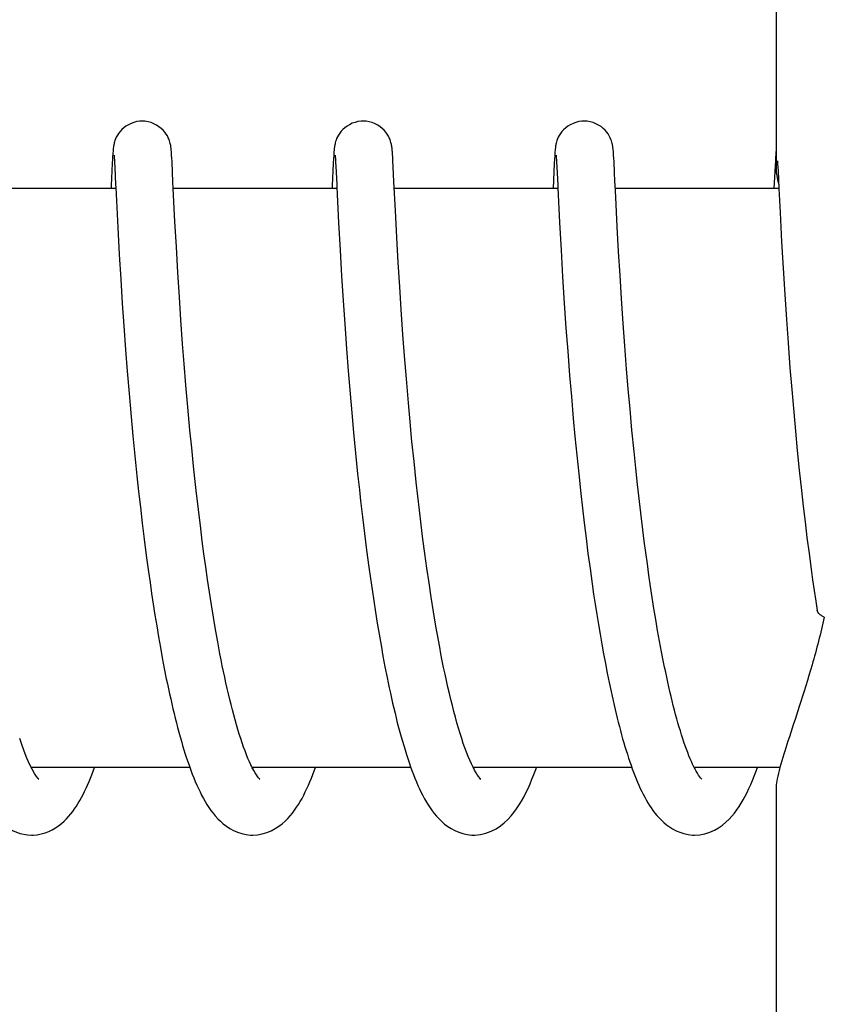
# Model space of a CAD drawing. Units: millimetres. Extents: x 608 to 5006, y 548 to 6634.
# Drawn here: x 1719 to 1728, y 5099 to 5109 of the extents above; entities that cross this region are included whole.
import ezdxf

# ---------------------------------------------------------------- set-up
doc = ezdxf.new("R2010")
doc.units = ezdxf.units.MM

msp = doc.modelspace()

# ---------------------------------------------------------------- linework, layer by layer
for p, q in [((1727.003, 5115.967), (1727.003, 5107.359)), ((1720.13, 5107.499), (1720.129, 5107.474)), ((1720.132, 5107.522), (1720.13, 5107.499)), ((1720.133, 5107.536), (1720.132, 5107.522)), ((1720.146, 5107.504), (1720.146, 5107.497)), ((1720.146, 5107.497), (1720.147, 5107.489)), ((1720.147, 5107.489), (1720.147, 5107.48)), ((1720.147, 5107.48), (1720.148, 5107.463)), ((1720.739, 5107.539), (1720.738, 5107.552)), ((1720.74, 5107.524), (1720.739, 5107.539)), ((1720.741, 5107.509), (1720.74, 5107.524)), ((1720.742, 5107.482), (1720.741, 5107.509)), ((1720.745, 5107.441), (1720.742, 5107.482)), ((1722.418, 5107.477), (1722.416, 5107.428)), ((1722.42, 5107.502), (1722.418, 5107.477)), ((1722.421, 5107.524), (1722.42, 5107.502)), ((1722.422, 5107.537), (1722.421, 5107.524)), ((1722.435, 5107.504), (1722.435, 5107.498)), ((1722.435, 5107.498), (1722.436, 5107.491)), ((1722.436, 5107.491), (1722.437, 5107.481)), ((1722.437, 5107.481), (1722.438, 5107.465)), ((1723.028, 5107.544), (1723.027, 5107.557)), ((1723.029, 5107.531), (1723.028, 5107.544)), ((1723.03, 5107.517), (1723.029, 5107.531)), ((1723.031, 5107.494), (1723.03, 5107.517)), ((1723.033, 5107.457), (1723.031, 5107.494)), ((1724.709, 5107.499), (1724.707, 5107.473)), ((1724.71, 5107.521), (1724.709, 5107.499)), ((1724.711, 5107.535), (1724.71, 5107.521)), ((1724.712, 5107.547), (1724.711, 5107.535)), ((1724.724, 5107.504), (1724.725, 5107.498)), ((1724.725, 5107.498), (1724.725, 5107.49)), ((1724.725, 5107.49), (1724.726, 5107.481)), ((1724.726, 5107.481), (1724.727, 5107.465)), ((1725.318, 5107.539), (1725.317, 5107.553)), ((1725.319, 5107.525), (1725.318, 5107.539)), ((1725.32, 5107.509), (1725.319, 5107.525)), ((1725.321, 5107.482), (1725.32, 5107.509)), ((1725.324, 5107.441), (1725.321, 5107.482)), ((1726.998, 5107.491), (1726.996, 5107.455)), ((1726.999, 5107.515), (1726.998, 5107.491)), ((1727, 5107.529), (1726.999, 5107.515)), ((1727.001, 5107.542), (1727, 5107.529)), ((1720.126, 5107.424), (1720.115, 5107.198)), ((1720.129, 5107.474), (1720.126, 5107.424)), ((1720.148, 5107.463), (1720.15, 5107.435)), ((1720.15, 5107.435), (1720.153, 5107.383)), ((1720.75, 5107.336), (1720.745, 5107.441)), ((1722.416, 5107.428), (1722.404, 5107.194)), ((1722.438, 5107.465), (1722.439, 5107.437)), ((1722.439, 5107.437), (1722.442, 5107.393)), ((1723.037, 5107.39), (1723.033, 5107.457)), ((1723.044, 5107.235), (1723.037, 5107.39)), ((1724.705, 5107.424), (1724.692, 5107.164)), ((1724.707, 5107.473), (1724.705, 5107.424)), ((1724.727, 5107.465), (1724.729, 5107.438)), ((1724.729, 5107.438), (1724.732, 5107.387)), ((1724.732, 5107.387), (1724.741, 5107.203)), ((1725.329, 5107.336), (1725.324, 5107.441)), ((1726.993, 5107.401), (1726.981, 5107.164)), ((1726.996, 5107.455), (1726.993, 5107.401)), ((1727.017, 5107.453), (1727.019, 5107.421)), ((1727.019, 5107.421), (1727.023, 5107.349)), ((1720.755, 5107.234), (1720.75, 5107.336)), ((1725.334, 5107.237), (1725.329, 5107.336)), ((1727.023, 5107.349), (1727.032, 5107.164)), ((1720.163, 5107.176), (1720.184, 5106.761)), ((1720.758, 5107.164), (1720.755, 5107.234)), ((1722.452, 5107.178), (1722.47, 5106.811)), ((1723.059, 5106.936), (1723.044, 5107.235)), ((1724.741, 5107.203), (1724.742, 5107.171)), ((1724.742, 5107.171), (1724.76, 5106.813)), ((1720.164, 5107.164), (1718.469, 5107.164)), ((1720.775, 5106.823), (1720.758, 5107.164)), ((1722.453, 5107.164), (1720.758, 5107.164)), ((1724.742, 5107.164), (1723.048, 5107.164)), ((1727.032, 5107.164), (1725.337, 5107.164)), ((1725.357, 5106.767), (1725.342, 5107.075)), ((1727.032, 5107.164), (1727.044, 5106.917)), ((1723.074, 5106.659), (1723.059, 5106.936)), ((1727.044, 5106.917), (1727.06, 5106.611)), ((1720.184, 5106.761), (1720.199, 5106.483)), ((1720.79, 5106.56), (1720.775, 5106.823)), ((1722.47, 5106.811), (1722.486, 5106.526)), ((1724.76, 5106.813), (1724.775, 5106.525)), ((1725.371, 5106.514), (1725.357, 5106.767)), ((1723.088, 5106.4), (1723.074, 5106.659)), ((1720.805, 5106.294), (1720.79, 5106.56)), ((1727.06, 5106.611), (1727.075, 5106.34)), ((1720.199, 5106.483), (1720.214, 5106.226)), ((1722.486, 5106.526), (1722.501, 5106.261)), ((1724.775, 5106.525), (1724.791, 5106.251)), ((1725.386, 5106.263), (1725.371, 5106.514)), ((1723.104, 5106.146), (1723.088, 5106.4)), ((1720.821, 5106.038), (1720.805, 5106.294)), ((1722.501, 5106.261), (1722.518, 5106.002)), ((1724.791, 5106.251), (1724.809, 5105.978)), ((1725.401, 5106.025), (1725.386, 5106.263)), ((1727.075, 5106.34), (1727.092, 5106.068)), ((1720.214, 5106.226), (1720.23, 5105.975)), ((1723.119, 5105.911), (1723.104, 5106.146)), ((1727.092, 5106.068), (1727.11, 5105.807)), ((1720.23, 5105.975), (1720.246, 5105.742)), ((1720.837, 5105.805), (1720.821, 5106.038)), ((1722.518, 5106.002), (1722.534, 5105.762)), ((1724.809, 5105.978), (1724.826, 5105.717)), ((1725.419, 5105.766), (1725.401, 5106.025)), ((1723.137, 5105.654), (1723.119, 5105.911)), ((1720.246, 5105.742), (1720.264, 5105.492)), ((1720.855, 5105.557), (1720.837, 5105.805)), ((1722.534, 5105.762), (1722.553, 5105.504)), ((1725.435, 5105.536), (1725.419, 5105.766)), ((1727.11, 5105.807), (1727.127, 5105.565)), ((1723.154, 5105.431), (1723.137, 5105.654)), ((1724.826, 5105.717), (1724.844, 5105.478)), ((1720.871, 5105.347), (1720.855, 5105.557)), ((1725.454, 5105.292), (1725.435, 5105.536)), ((1727.127, 5105.565), (1727.146, 5105.308)), ((1720.264, 5105.492), (1720.281, 5105.272)), ((1722.553, 5105.504), (1722.57, 5105.277)), ((1724.844, 5105.478), (1724.864, 5105.227)), ((1720.889, 5105.127), (1720.871, 5105.347)), ((1723.173, 5105.194), (1723.154, 5105.431)), ((1720.281, 5105.272), (1720.3, 5105.041)), ((1722.57, 5105.277), (1722.59, 5105.038)), ((1725.471, 5105.089), (1725.454, 5105.292)), ((1727.146, 5105.308), (1727.165, 5105.082)), ((1720.909, 5104.898), (1720.889, 5105.127)), ((1723.194, 5104.943), (1723.173, 5105.194)), ((1724.864, 5105.227), (1724.882, 5105.008)), ((1720.3, 5105.041), (1720.321, 5104.8)), ((1722.59, 5105.038), (1722.607, 5104.84)), ((1725.49, 5104.878), (1725.471, 5105.089)), ((1727.165, 5105.082), (1727.185, 5104.847)), ((1723.212, 5104.747), (1723.194, 5104.943)), ((1724.882, 5105.008), (1724.902, 5104.782)), ((1720.931, 5104.66), (1720.909, 5104.898)), ((1722.607, 5104.84), (1722.626, 5104.635)), ((1725.51, 5104.661), (1725.49, 5104.878)), ((1727.185, 5104.847), (1727.203, 5104.651)), ((1720.321, 5104.8), (1720.34, 5104.601)), ((1723.231, 5104.544), (1723.212, 5104.747)), ((1724.902, 5104.782), (1724.919, 5104.595)), ((1720.949, 5104.477), (1720.931, 5104.66)), ((1722.626, 5104.635), (1722.646, 5104.424)), ((1725.531, 5104.438), (1725.51, 5104.661)), ((1727.203, 5104.651), (1727.222, 5104.451)), ((1720.34, 5104.601), (1720.36, 5104.396)), ((1723.252, 5104.336), (1723.231, 5104.544)), ((1724.919, 5104.595), (1724.938, 5104.403)), ((1720.968, 5104.289), (1720.949, 5104.477)), ((1722.646, 5104.424), (1722.668, 5104.208)), ((1725.549, 5104.268), (1725.531, 5104.438)), ((1727.222, 5104.451), (1727.243, 5104.245)), ((1720.36, 5104.396), (1720.381, 5104.186)), ((1723.275, 5104.122), (1723.252, 5104.336)), ((1724.938, 5104.403), (1724.958, 5104.207)), ((1720.988, 5104.098), (1720.968, 5104.289)), ((1725.567, 5104.096), (1725.549, 5104.268)), ((1727.243, 5104.245), (1727.266, 5104.035)), ((1720.381, 5104.186), (1720.398, 5104.025)), ((1722.668, 5104.208), (1722.686, 5104.042)), ((1723.291, 5103.977), (1723.275, 5104.122)), ((1724.958, 5104.207), (1724.979, 5104.006)), ((1720.398, 5104.025), (1720.417, 5103.862)), ((1722.686, 5104.042), (1722.698, 5103.93)), ((1724.979, 5104.006), (1724.997, 5103.853)), ((1727.266, 5104.035), (1727.284, 5103.874)), ((1722.698, 5103.93), (1722.718, 5103.761)), ((1723.308, 5103.83), (1723.291, 5103.977)), ((1720.417, 5103.862), (1720.436, 5103.697)), ((1721.042, 5103.643), (1721.018, 5103.839)), ((1723.326, 5103.681), (1723.308, 5103.83)), ((1724.997, 5103.853), (1725.015, 5103.699)), ((1725.615, 5103.687), (1725.594, 5103.863)), ((1727.284, 5103.874), (1727.303, 5103.712)), ((1722.718, 5103.761), (1722.739, 5103.589)), ((1725.015, 5103.699), (1725.034, 5103.542)), ((1727.303, 5103.712), (1727.323, 5103.549)), ((1720.436, 5103.697), (1720.457, 5103.531)), ((1721.058, 5103.511), (1721.042, 5103.643)), ((1723.345, 5103.532), (1723.326, 5103.681)), ((1725.637, 5103.511), (1725.615, 5103.687)), ((1720.457, 5103.531), (1720.478, 5103.363)), ((1721.076, 5103.379), (1721.058, 5103.511)), ((1722.739, 5103.589), (1722.761, 5103.416)), ((1723.365, 5103.381), (1723.345, 5103.532)), ((1725.034, 5103.542), (1725.054, 5103.384)), ((1725.653, 5103.393), (1725.637, 5103.511)), ((1727.323, 5103.549), (1727.344, 5103.384)), ((1722.761, 5103.416), (1722.784, 5103.242)), ((1725.669, 5103.276), (1725.653, 5103.393)), ((1720.478, 5103.363), (1720.501, 5103.194)), ((1721.094, 5103.246), (1721.076, 5103.379)), ((1723.386, 5103.23), (1723.365, 5103.381)), ((1725.054, 5103.384), (1725.076, 5103.226)), ((1727.344, 5103.384), (1727.366, 5103.219)), ((1720.501, 5103.194), (1720.517, 5103.082)), ((1721.113, 5103.114), (1721.094, 5103.246)), ((1722.784, 5103.242), (1722.8, 5103.125)), ((1723.408, 5103.079), (1723.386, 5103.23)), ((1725.076, 5103.226), (1725.098, 5103.067)), ((1725.685, 5103.159), (1725.669, 5103.276)), ((1727.366, 5103.219), (1727.381, 5103.108)), ((1721.133, 5102.983), (1721.113, 5103.114)), ((1722.8, 5103.125), (1722.817, 5103.009)), ((1725.702, 5103.042), (1725.685, 5103.159)), ((1727.381, 5103.108), (1727.397, 5102.998)), ((1720.517, 5103.082), (1720.533, 5102.969)), ((1722.817, 5103.009), (1722.834, 5102.892)), ((1723.43, 5102.929), (1723.408, 5103.079)), ((1725.098, 5103.067), (1725.113, 5102.962)), ((1725.72, 5102.926), (1725.702, 5103.042)), ((1727.397, 5102.998), (1727.414, 5102.888)), ((1720.533, 5102.969), (1720.55, 5102.856)), ((1721.153, 5102.852), (1721.133, 5102.983)), ((1722.834, 5102.892), (1722.852, 5102.776)), ((1723.454, 5102.779), (1723.43, 5102.929)), ((1725.113, 5102.962), (1725.129, 5102.857)), ((1725.738, 5102.812), (1725.72, 5102.926)), ((1727.414, 5102.888), (1727.429, 5102.791)), ((1720.55, 5102.856), (1720.568, 5102.744)), ((1721.174, 5102.722), (1721.153, 5102.852)), ((1725.129, 5102.857), (1725.146, 5102.752)), ((1725.757, 5102.698), (1725.738, 5102.812)), ((1720.568, 5102.744), (1720.586, 5102.632)), ((1721.196, 5102.594), (1721.174, 5102.722)), ((1722.852, 5102.776), (1722.871, 5102.66)), ((1723.479, 5102.631), (1723.454, 5102.779)), ((1725.146, 5102.752), (1725.162, 5102.648)), ((1725.776, 5102.586), (1725.757, 5102.698)), ((1720.586, 5102.632), (1720.605, 5102.52)), ((1721.218, 5102.467), (1721.196, 5102.594)), ((1722.871, 5102.66), (1722.89, 5102.545)), ((1725.162, 5102.648), (1725.18, 5102.545)), ((1725.796, 5102.475), (1725.776, 5102.586)), ((1720.605, 5102.52), (1720.624, 5102.41)), ((1722.89, 5102.545), (1722.91, 5102.431)), ((1725.18, 5102.545), (1725.197, 5102.443)), ((1725.816, 5102.365), (1725.796, 5102.475)), ((1720.624, 5102.41), (1720.644, 5102.3)), ((1722.91, 5102.431), (1722.93, 5102.319)), ((1725.197, 5102.443), (1725.215, 5102.342)), ((1720.644, 5102.3), (1720.665, 5102.192)), ((1722.93, 5102.319), (1722.951, 5102.207)), ((1725.215, 5102.342), (1725.234, 5102.242)), ((1725.837, 5102.258), (1725.816, 5102.365)), ((1720.665, 5102.192), (1720.686, 5102.085)), ((1722.951, 5102.207), (1722.973, 5102.097)), ((1725.234, 5102.242), (1725.253, 5102.144)), ((1725.253, 5102.144), (1725.273, 5102.047)), ((1725.273, 5102.047), (1725.293, 5101.952)), ((1720.929, 5101.164), (1719.287, 5101.164)), ((1723.219, 5101.164), (1721.576, 5101.164)), ((1721.592, 5101.134), (1721.577, 5101.162)), ((1721.585, 5101.164), (1721.58, 5101.155)), ((1725.508, 5101.164), (1723.865, 5101.164)), ((1723.875, 5101.164), (1723.87, 5101.156)), ((1726.163, 5101.148), (1726.151, 5101.172)), ((1727.042, 5101.164), (1726.155, 5101.164)), ((1727.003, 5100.97), (1727.003, 5092.164))]:
    msp.add_line(p, q)
for points in [[(1720.436, 5107.864), (1720.413, 5107.863), (1720.381, 5107.859), (1720.35, 5107.851), (1720.321, 5107.84), (1720.294, 5107.827), (1720.268, 5107.811), (1720.245, 5107.794), (1720.225, 5107.776), (1720.207, 5107.756), (1720.192, 5107.737), (1720.179, 5107.717), (1720.168, 5107.698), (1720.16, 5107.681), (1720.154, 5107.664), (1720.15, 5107.65), (1720.146, 5107.638), (1720.144, 5107.627), (1720.142, 5107.618), (1720.141, 5107.61), (1720.139, 5107.603), (1720.138, 5107.596), (1720.138, 5107.59), (1720.137, 5107.584), (1720.136, 5107.578), (1720.136, 5107.572), (1720.135, 5107.566), (1720.135, 5107.56), (1720.134, 5107.555), (1720.134, 5107.548), (1720.133, 5107.536)], [(1720.738, 5107.552), (1720.737, 5107.559), (1720.737, 5107.565), (1720.736, 5107.571), (1720.735, 5107.577), (1720.735, 5107.583), (1720.734, 5107.59), (1720.733, 5107.596), (1720.732, 5107.604), (1720.731, 5107.612), (1720.729, 5107.621), (1720.727, 5107.631), (1720.724, 5107.644), (1720.719, 5107.658), (1720.714, 5107.674), (1720.706, 5107.692), (1720.697, 5107.711), (1720.685, 5107.73), (1720.67, 5107.75), (1720.653, 5107.77), (1720.633, 5107.789), (1720.61, 5107.806), (1720.585, 5107.823), (1720.558, 5107.837), (1720.529, 5107.849), (1720.497, 5107.857), (1720.465, 5107.863), (1720.436, 5107.864)], [(1722.725, 5107.864), (1722.703, 5107.864), (1722.671, 5107.859), (1722.641, 5107.851), (1722.611, 5107.841), (1722.584, 5107.827), (1722.559, 5107.812), (1722.536, 5107.795), (1722.515, 5107.777), (1722.497, 5107.758), (1722.482, 5107.738), (1722.469, 5107.719), (1722.459, 5107.7), (1722.45, 5107.682), (1722.444, 5107.666), (1722.44, 5107.651), (1722.436, 5107.639), (1722.434, 5107.628), (1722.432, 5107.619), (1722.43, 5107.611), (1722.429, 5107.603), (1722.428, 5107.597), (1722.427, 5107.591), (1722.426, 5107.585), (1722.426, 5107.579), (1722.425, 5107.573), (1722.425, 5107.567), (1722.424, 5107.561), (1722.424, 5107.556), (1722.423, 5107.55), (1722.422, 5107.537)], [(1723.027, 5107.557), (1723.026, 5107.563), (1723.026, 5107.568), (1723.025, 5107.574), (1723.025, 5107.58), (1723.024, 5107.586), (1723.023, 5107.592), (1723.022, 5107.598), (1723.021, 5107.605), (1723.02, 5107.613), (1723.018, 5107.621), (1723.016, 5107.631), (1723.013, 5107.643), (1723.009, 5107.657), (1723.004, 5107.673), (1722.996, 5107.691), (1722.987, 5107.709), (1722.975, 5107.729), (1722.96, 5107.749), (1722.943, 5107.769), (1722.923, 5107.788), (1722.901, 5107.806), (1722.876, 5107.822), (1722.848, 5107.837), (1722.819, 5107.848), (1722.788, 5107.857), (1722.755, 5107.863), (1722.725, 5107.864)], [(1725.015, 5107.864), (1724.992, 5107.863), (1724.959, 5107.859), (1724.928, 5107.851), (1724.899, 5107.84), (1724.871, 5107.826), (1724.846, 5107.81), (1724.823, 5107.793), (1724.802, 5107.774), (1724.784, 5107.755), (1724.769, 5107.735), (1724.757, 5107.716), (1724.746, 5107.696), (1724.739, 5107.679), (1724.733, 5107.663), (1724.728, 5107.649), (1724.725, 5107.636), (1724.722, 5107.626), (1724.721, 5107.617), (1724.719, 5107.609), (1724.718, 5107.602), (1724.717, 5107.595), (1724.716, 5107.589), (1724.716, 5107.583), (1724.715, 5107.577), (1724.714, 5107.571), (1724.714, 5107.565), (1724.713, 5107.559), (1724.712, 5107.547)], [(1725.317, 5107.553), (1725.316, 5107.559), (1725.315, 5107.566), (1725.315, 5107.572), (1725.314, 5107.578), (1725.313, 5107.584), (1725.313, 5107.59), (1725.312, 5107.597), (1725.311, 5107.604), (1725.309, 5107.612), (1725.308, 5107.621), (1725.305, 5107.632), (1725.302, 5107.645), (1725.298, 5107.659), (1725.292, 5107.675), (1725.285, 5107.692), (1725.275, 5107.711), (1725.263, 5107.731), (1725.249, 5107.75), (1725.231, 5107.77), (1725.211, 5107.789), (1725.189, 5107.807), (1725.164, 5107.823), (1725.136, 5107.837), (1725.107, 5107.849), (1725.076, 5107.857), (1725.044, 5107.863), (1725.015, 5107.864)], [(1720.145, 5107.509), (1720.145, 5107.509), (1720.145, 5107.51), (1720.145, 5107.51), (1720.145, 5107.509), (1720.145, 5107.508), (1720.145, 5107.506), (1720.146, 5107.504)], [(1722.434, 5107.51), (1722.434, 5107.51), (1722.434, 5107.508), (1722.435, 5107.507), (1722.435, 5107.504)], [(1724.724, 5107.51), (1724.724, 5107.509), (1724.724, 5107.508), (1724.724, 5107.506), (1724.724, 5107.504)], [(1727.003, 5107.559), (1727.002, 5107.554), (1727.001, 5107.542)], [(1720.153, 5107.383), (1720.161, 5107.208), (1720.163, 5107.176)], [(1722.442, 5107.393), (1722.451, 5107.211), (1722.452, 5107.178)], [(1720.115, 5107.198), (1720.114, 5107.18), (1720.113, 5107.164)], [(1722.404, 5107.194), (1722.403, 5107.175), (1722.403, 5107.164)], [(1725.342, 5107.075), (1725.336, 5107.2), (1725.334, 5107.237)], [(1721.018, 5103.839), (1720.995, 5104.034), (1720.988, 5104.098)], [(1725.594, 5103.863), (1725.574, 5104.038), (1725.567, 5104.096)], [(1723.88, 5101.136), (1723.864, 5101.167), (1723.847, 5101.202), (1723.83, 5101.239), (1723.813, 5101.279), (1723.796, 5101.322), (1723.779, 5101.368), (1723.762, 5101.415), (1723.746, 5101.466), (1723.729, 5101.518), (1723.713, 5101.572), (1723.696, 5101.628), (1723.68, 5101.686), (1723.664, 5101.745), (1723.649, 5101.806), (1723.633, 5101.869), (1723.618, 5101.933), (1723.603, 5101.998), (1723.588, 5102.065), (1723.574, 5102.132), (1723.559, 5102.201), (1723.545, 5102.271), (1723.531, 5102.341), (1723.518, 5102.413), (1723.505, 5102.485), (1723.492, 5102.557), (1723.479, 5102.631)], [(1721.577, 5101.162), (1721.562, 5101.192), (1721.547, 5101.225), (1721.532, 5101.259), (1721.517, 5101.296), (1721.502, 5101.336), (1721.487, 5101.377), (1721.472, 5101.419), (1721.457, 5101.464), (1721.442, 5101.51), (1721.427, 5101.557), (1721.413, 5101.607), (1721.399, 5101.657), (1721.385, 5101.709), (1721.371, 5101.762), (1721.357, 5101.816), (1721.343, 5101.871), (1721.33, 5101.927), (1721.317, 5101.984), (1721.304, 5102.042), (1721.291, 5102.1), (1721.278, 5102.16), (1721.266, 5102.22), (1721.254, 5102.281), (1721.242, 5102.342), (1721.23, 5102.405), (1721.218, 5102.467)], [(1726.151, 5101.172), (1726.138, 5101.198), (1726.125, 5101.226), (1726.112, 5101.256), (1726.099, 5101.287), (1726.087, 5101.32), (1726.074, 5101.354), (1726.061, 5101.389), (1726.048, 5101.426), (1726.036, 5101.463), (1726.023, 5101.503), (1726.011, 5101.543), (1725.998, 5101.584), (1725.986, 5101.627), (1725.974, 5101.67), (1725.962, 5101.715), (1725.95, 5101.76), (1725.938, 5101.806), (1725.926, 5101.854), (1725.915, 5101.902), (1725.903, 5101.951), (1725.892, 5102), (1725.881, 5102.05), (1725.87, 5102.101), (1725.859, 5102.153), (1725.848, 5102.205), (1725.837, 5102.258)], [(1720.686, 5102.085), (1720.697, 5102.032), (1720.708, 5101.98), (1720.72, 5101.928), (1720.731, 5101.876), (1720.743, 5101.825), (1720.754, 5101.774), (1720.766, 5101.724), (1720.778, 5101.675), (1720.791, 5101.626), (1720.803, 5101.578), (1720.816, 5101.531), (1720.829, 5101.484), (1720.842, 5101.438), (1720.855, 5101.392), (1720.869, 5101.348), (1720.882, 5101.304), (1720.896, 5101.261), (1720.911, 5101.218), (1720.925, 5101.177)], [(1722.973, 5102.097), (1722.984, 5102.043), (1722.996, 5101.989), (1723.007, 5101.936), (1723.019, 5101.883), (1723.03, 5101.831), (1723.042, 5101.78), (1723.055, 5101.729), (1723.067, 5101.678), (1723.079, 5101.629), (1723.092, 5101.58), (1723.105, 5101.531), (1723.118, 5101.484), (1723.131, 5101.437), (1723.145, 5101.391), (1723.159, 5101.346), (1723.173, 5101.301), (1723.187, 5101.258), (1723.201, 5101.215), (1723.216, 5101.173)], [(1725.293, 5101.952), (1725.303, 5101.905), (1725.314, 5101.858), (1725.324, 5101.812), (1725.335, 5101.767), (1725.346, 5101.722), (1725.357, 5101.677), (1725.368, 5101.633), (1725.379, 5101.59), (1725.39, 5101.547), (1725.402, 5101.504), (1725.413, 5101.463), (1725.425, 5101.421), (1725.437, 5101.381), (1725.449, 5101.341), (1725.462, 5101.302), (1725.474, 5101.263), (1725.487, 5101.225), (1725.5, 5101.188)], [(1719.296, 5101.146), (1719.27, 5101.198), (1719.242, 5101.261), (1719.213, 5101.333), (1719.184, 5101.415), (1719.167, 5101.465)], [(1718.613, 5101.243), (1718.651, 5101.135), (1718.689, 5101.036), (1718.729, 5100.946), (1718.769, 5100.865), (1718.811, 5100.791), (1718.856, 5100.723), (1718.904, 5100.662), (1718.958, 5100.606), (1719.021, 5100.555), (1719.093, 5100.512), (1719.17, 5100.482), (1719.248, 5100.467), (1719.293, 5100.464)], [(1719.296, 5101.164), (1719.294, 5101.16), (1719.291, 5101.156)], [(1719.291, 5100.464), (1719.307, 5100.465), (1719.349, 5100.468), (1719.39, 5100.476), (1719.43, 5100.488), (1719.468, 5100.502), (1719.505, 5100.52), (1719.539, 5100.54), (1719.57, 5100.561), (1719.599, 5100.584), (1719.626, 5100.608), (1719.651, 5100.633), (1719.674, 5100.658), (1719.696, 5100.683), (1719.717, 5100.71), (1719.736, 5100.737), (1719.755, 5100.765), (1719.773, 5100.794), (1719.79, 5100.823), (1719.807, 5100.853), (1719.823, 5100.885), (1719.839, 5100.916), (1719.855, 5100.949), (1719.87, 5100.983), (1719.885, 5101.018), (1719.9, 5101.053), (1719.914, 5101.089), (1719.928, 5101.126), (1719.942, 5101.164)], [(1720.925, 5101.177), (1720.94, 5101.136), (1720.955, 5101.096), (1720.97, 5101.058), (1720.986, 5101.02), (1721.002, 5100.983), (1721.018, 5100.946), (1721.035, 5100.911), (1721.052, 5100.877), (1721.07, 5100.844), (1721.088, 5100.812), (1721.107, 5100.78), (1721.127, 5100.749), (1721.148, 5100.719), (1721.17, 5100.69), (1721.193, 5100.662), (1721.219, 5100.634), (1721.246, 5100.607), (1721.276, 5100.582), (1721.308, 5100.557), (1721.344, 5100.533), (1721.382, 5100.512), (1721.423, 5100.494), (1721.467, 5100.48), (1721.512, 5100.47), (1721.559, 5100.465), (1721.58, 5100.464)], [(1721.581, 5100.464), (1721.63, 5100.467), (1721.68, 5100.476), (1721.728, 5100.491), (1721.773, 5100.509), (1721.814, 5100.531), (1721.851, 5100.555), (1721.885, 5100.581), (1721.916, 5100.608), (1721.944, 5100.636), (1721.969, 5100.664), (1721.993, 5100.693), (1722.015, 5100.722), (1722.036, 5100.752), (1722.055, 5100.782), (1722.074, 5100.813), (1722.092, 5100.845), (1722.11, 5100.878), (1722.126, 5100.912), (1722.143, 5100.946), (1722.159, 5100.981), (1722.174, 5101.017), (1722.19, 5101.054), (1722.204, 5101.091), (1722.219, 5101.13), (1722.232, 5101.164)], [(1723.216, 5101.173), (1723.231, 5101.132), (1723.246, 5101.092), (1723.261, 5101.053), (1723.277, 5101.015), (1723.293, 5100.978), (1723.31, 5100.942), (1723.326, 5100.907), (1723.344, 5100.873), (1723.362, 5100.84), (1723.38, 5100.807), (1723.399, 5100.776), (1723.419, 5100.745), (1723.44, 5100.716), (1723.462, 5100.687), (1723.486, 5100.659), (1723.511, 5100.631), (1723.539, 5100.604), (1723.569, 5100.579), (1723.601, 5100.554), (1723.637, 5100.531), (1723.675, 5100.511), (1723.716, 5100.493), (1723.759, 5100.479), (1723.804, 5100.47), (1723.85, 5100.465), (1723.87, 5100.464)], [(1723.87, 5100.464), (1723.881, 5100.465), (1723.939, 5100.47), (1723.996, 5100.484), (1724.051, 5100.504), (1724.102, 5100.53), (1724.147, 5100.56), (1724.187, 5100.592), (1724.224, 5100.626), (1724.257, 5100.662), (1724.287, 5100.698), (1724.314, 5100.736), (1724.34, 5100.776), (1724.365, 5100.816), (1724.388, 5100.858), (1724.411, 5100.902), (1724.433, 5100.947), (1724.454, 5100.994), (1724.474, 5101.043), (1724.494, 5101.093), (1724.514, 5101.144), (1724.521, 5101.164)], [(1725.5, 5101.188), (1725.513, 5101.152), (1725.526, 5101.116), (1725.54, 5101.081), (1725.553, 5101.047), (1725.567, 5101.013), (1725.581, 5100.98), (1725.596, 5100.948), (1725.611, 5100.917), (1725.626, 5100.887), (1725.642, 5100.857), (1725.657, 5100.828), (1725.674, 5100.8), (1725.691, 5100.772), (1725.709, 5100.745), (1725.727, 5100.719), (1725.747, 5100.693), (1725.768, 5100.667), (1725.79, 5100.643), (1725.814, 5100.618), (1725.839, 5100.594), (1725.867, 5100.571), (1725.898, 5100.549), (1725.931, 5100.528), (1725.967, 5100.509), (1726.006, 5100.493), (1726.048, 5100.48), (1726.091, 5100.47), (1726.137, 5100.465), (1726.159, 5100.464)], [(1726.164, 5101.164), (1726.163, 5101.161), (1726.159, 5101.155)], [(1726.159, 5100.464), (1726.213, 5100.468), (1726.265, 5100.478), (1726.317, 5100.494), (1726.364, 5100.516), (1726.407, 5100.54), (1726.447, 5100.568), (1726.483, 5100.597), (1726.515, 5100.628), (1726.544, 5100.659), (1726.571, 5100.692), (1726.596, 5100.725), (1726.619, 5100.759), (1726.642, 5100.795), (1726.663, 5100.831), (1726.683, 5100.869), (1726.703, 5100.907), (1726.722, 5100.947), (1726.741, 5100.988), (1726.759, 5101.031), (1726.776, 5101.074), (1726.794, 5101.118), (1726.81, 5101.164), (1726.81, 5101.164)], [(1726.21, 5101.071), (1726.199, 5101.086), (1726.188, 5101.105), (1726.176, 5101.125), (1726.163, 5101.148)], [(1719.363, 5101.044), (1719.366, 5101.042), (1719.357, 5101.052), (1719.34, 5101.073), (1719.32, 5101.104), (1719.296, 5101.146)], [(1721.642, 5101.057), (1721.631, 5101.071), (1721.619, 5101.088), (1721.606, 5101.11), (1721.592, 5101.134)], [(1721.65, 5101.045), (1721.655, 5101.042), (1721.655, 5101.043), (1721.65, 5101.047), (1721.642, 5101.057)], [(1723.924, 5101.067), (1723.91, 5101.086), (1723.896, 5101.109), (1723.88, 5101.136)], [(1723.942, 5101.043), (1723.945, 5101.042), (1723.942, 5101.045), (1723.934, 5101.053), (1723.924, 5101.067)], [(1726.233, 5101.043), (1726.232, 5101.044), (1726.227, 5101.049), (1726.219, 5101.059), (1726.21, 5101.071)]]:
    msp.add_lwpolyline(points)
for points, knots in [([(1727.003, 5107.363), (1727.003, 5107.342), (1727.01, 5107.29), (1727.022, 5107.24), (1727.029, 5107.211)], [0, 0, 0, 0, 0.415313, 1, 1, 1, 1]), ([(1727.502, 5102.724), (1727.492, 5102.728), (1727.462, 5102.742), (1727.432, 5102.768), (1727.429, 5102.791)], [0, 0, 0, 0, 0.321033, 1, 1, 1, 1]), ([(1727.502, 5102.723), (1727.465, 5102.557), (1727.384, 5102.246), (1727.252, 5101.819), (1727.135, 5101.466), (1727.067, 5101.256), (1727.041, 5101.164)], [0, 0, 0, 0, 0.31492, 0.592444, 0.823962, 1, 1, 1, 1]), ([(1727.041, 5101.164), (1727.031, 5101.125), (1727.014, 5101.06), (1727.003, 5100.993), (1727.003, 5100.965)], [0, 0, 0, 0, 0.595624, 1, 1, 1, 1])]:
    msp.add_open_spline(points, degree=3, knots=knots)

doc.saveas('drawing.dxf')
